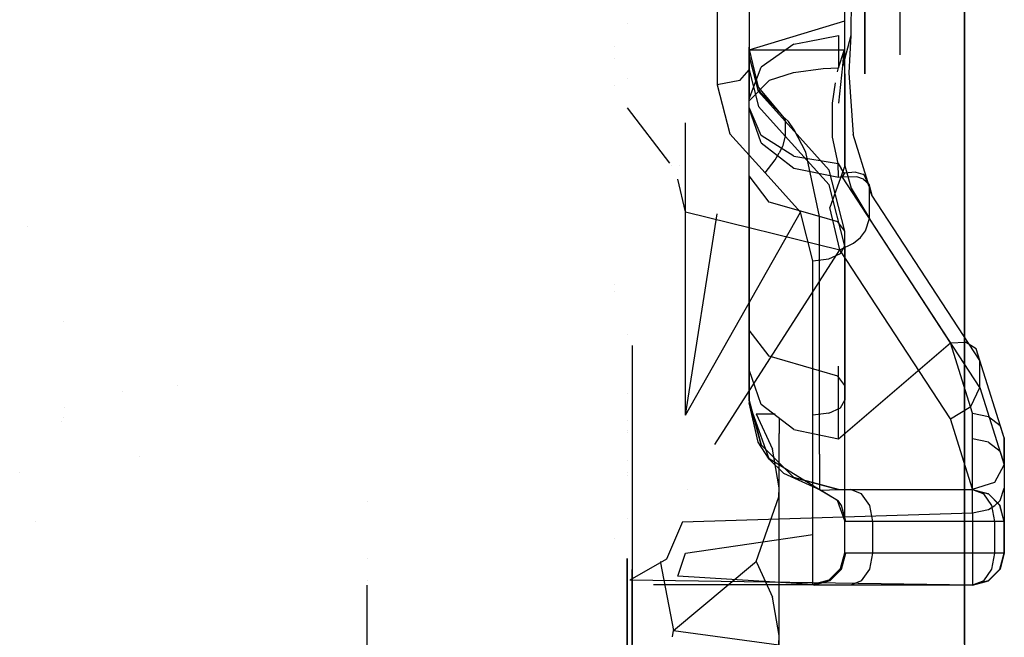
# Model space of a CAD drawing. Units: millimetres. Extents: x -1457 to 1524, y 835 to 10145.
# Drawn here: x 393 to 471, y 2185 to 2234 of the extents above; entities that cross this region are included whole.
import ezdxf

# ---------------------------------------------------------------- set-up
doc = ezdxf.new("R2010")
doc.units = ezdxf.units.MM
doc.layers.add('1', color=7, linetype='CONTINUOUS', true_color=0xffffff)

msp = doc.modelspace()

# ---------------------------------------------------------------- linework, layer by layer
at = {"layer": '1', "color": 18, "linetype": 'CONTINUOUS'}
for p, q in [((448.633146, 2253.172537, 912.262269), (448.630005, 2228.575402, 925.242836)), ((458.790004, 2233.671122, 1056.420321), (458.790004, 2245.099955, 1060.58001)), ((451.169997, 2242.397481, 1018.067235), (451.169997, 2227.465087, 1025.249237)), ((451.169997, 2242.397481, 1018.067235), (451.169997, 2227.465087, 1025.249237)), ((451.169997, 2239.693576, 922.247583), (451.169997, 2229.761058, 927.489275)), ((451.169997, 2239.693576, 922.247583), (451.169997, 2229.761058, 927.489275)), ((459.305604, 2236.204205, 1027.603269), (459.264338, 2232.497626, 1030.257696)), ((463.158786, 2236.365968, 1054.821128), (463.158786, 2230.968171, 1047.391647)), ((463.158786, 2236.365968, 1054.821128), (463.158786, 2230.968171, 1047.391647)), ((463.158786, 2236.365968, 1030.77876), (463.158786, 2230.968171, 1038.20836)), ((463.158786, 2236.365968, 1030.77876), (463.158786, 2230.968171, 1038.20836)), ((460.384637, 2235.433036, 1056.10537), (460.384637, 2229.458504, 1047.882194)), ((460.384637, 2229.458504, 1037.717814), (460.384637, 2235.433036, 1029.494518)), ((468.315005, 2235.82738, 831.720764), (468.315005, 2223.11514, 831.253761)), ((468.315005, 2222.222977, 796.927327), (468.315005, 2234.921151, 796.789998)), ((468.315005, 2222.101622, 785.753006), (468.315005, 2234.80218, 785.615617)), ((468.315005, 2234.678679, 850.106949), (468.315005, 2222.039157, 849.014217)), ((451.169997, 2231.360369, 1054.085011), (458.790004, 2233.671122, 1056.420321)), ((458.790004, 2231.355124, 1054.078573), (458.790004, 2233.671122, 1056.420321)), ((458.790004, 2231.355124, 1054.078573), (458.790004, 2233.671122, 1056.420321)), ((441.45, 2233.460226, 1238.124961), (441.45, 2233.460226, 1238.124961)), ((441.45, 2233.460226, 1238.124961), (441.45, 2233.460226, 1238.124961)), ((454.71999, 2231.823378, 1029.586786), (455.839779, 2232.036057, 1029.798412)), ((454.71999, 2231.823378, 1029.586786), (455.839779, 2232.036057, 1029.798412)), ((455.851324, 2232.03825, 1029.800594), (458.270013, 2232.497626, 1030.257696)), ((455.851324, 2232.03825, 1029.800594), (458.270013, 2232.497626, 1030.257696)), ((458.270013, 2232.497626, 1030.257696), (458.269984, 2229.921513, 1031.959528)), ((458.270013, 2232.497626, 1030.257696), (458.269984, 2229.921513, 1031.959528)), ((459.264338, 2232.497626, 1030.257696), (458.62639, 2230.094128, 1031.959767)), ((459.264338, 2232.497626, 1030.257696), (459.094197, 2229.541951, 1033.332581)), ((459.264338, 2232.497626, 1030.257696), (459.094197, 2229.541951, 1033.332581)), ((440.450013, 2231.635375, 1258.466156), (440.450013, 2231.635375, 1258.466156)), ((451.169997, 2231.379681, 935.451562), (451.169997, 2231.588536, 932.861442)), ((451.169997, 2231.379681, 935.451562), (451.169997, 2231.588536, 932.861442)), ((451.169997, 2231.588536, 932.861442), (451.169997, 2231.507474, 932.190234)), ((451.169997, 2231.588536, 932.861442), (451.169997, 2231.507474, 932.190234)), ((451.910108, 2228.39325, 932.702893), (451.169997, 2231.507474, 932.190234)), ((451.910108, 2228.39325, 932.702893), (451.169997, 2231.507474, 932.190234)), ((451.169997, 2231.507474, 932.190234), (451.169997, 2231.20945, 930.76002)), ((451.169997, 2231.507474, 932.190234), (451.169997, 2231.20945, 930.76002)), ((451.169997, 2230.332547, 938.061589), (451.169997, 2231.379681, 935.451562)), ((451.169997, 2230.332547, 938.061589), (451.169997, 2231.379681, 935.451562)), ((451.169997, 2231.355124, 1054.078573), (451.169997, 2231.360369, 1054.085011)), ((451.169997, 2231.360369, 1054.085011), (458.790004, 2231.355124, 1054.078573)), ((454.71999, 2231.823378, 1029.586786), (452.121228, 2229.981356, 1027.753467)), ((454.71999, 2231.823378, 1029.586786), (452.121228, 2229.981356, 1027.753467)), ((458.269984, 2229.921513, 1031.959528), (458.723862, 2231.301908, 1031.23651)), ((458.269984, 2229.921513, 1031.959528), (458.723862, 2231.301908, 1031.23651)), ((458.62639, 2230.094128, 1031.959767), (458.724606, 2231.300756, 1031.237453)), ((458.790004, 2222.119265, 1042.833919), (458.790004, 2231.355124, 1054.078573)), ((440.450013, 2230.649655, 1258.824902), (440.450013, 2230.649655, 1258.824902)), ((451.169997, 2231.20945, 930.76002), (451.169997, 2230.951482, 929.754609)), ((451.169997, 2231.20945, 930.76002), (451.169997, 2230.951482, 929.754609)), ((451.169997, 2230.946475, 929.735655), (451.169997, 2230.951482, 929.754609)), ((451.169997, 2230.946475, 929.735655), (451.169997, 2230.951482, 929.754609)), ((451.912582, 2228.044682, 931.267017), (451.169997, 2230.946475, 929.735655)), ((451.912582, 2228.044682, 931.267017), (451.169997, 2230.946475, 929.735655)), ((451.170266, 2230.891162, 929.770464), (451.169997, 2230.946475, 929.735655)), ((451.170266, 2230.891162, 929.770464), (451.169997, 2230.946475, 929.735655)), ((451.169997, 2230.946475, 929.735655), (451.169997, 2229.761058, 927.489275)), ((451.169997, 2230.946475, 929.735655), (451.169997, 2229.761058, 927.489275)), ((451.886326, 2228.190118, 931.496674), (451.170266, 2230.891162, 929.770464)), ((451.886326, 2228.190118, 931.496674), (451.170266, 2230.891162, 929.770464)), ((463.158786, 2230.968171, 1047.391647), (463.158786, 2230.968171, 1038.20836)), ((463.158786, 2230.968171, 1047.391647), (463.158786, 2230.968171, 1038.20836)), ((450.426042, 2228.922778, 925.900811), (451.169997, 2229.761058, 927.489275)), ((450.426042, 2228.922778, 925.900811), (451.169997, 2229.761058, 927.489275)), ((451.169997, 2227.612191, 941.337103), (451.169997, 2230.332547, 938.061589)), ((451.169997, 2227.612191, 941.337103), (451.169997, 2230.332547, 938.061589)), ((451.169997, 2227.465087, 1025.249237), (452.121228, 2229.981356, 1027.753467)), ((451.169997, 2227.465087, 1025.249237), (452.121228, 2229.981356, 1027.753467)), ((451.169997, 2229.761058, 927.489275), (451.921433, 2226.842814, 929.029221)), ((451.169997, 2229.761058, 927.489275), (451.921433, 2226.842814, 929.029221)), ((454.700708, 2229.56317, 1031.066293), (457.069993, 2229.883128, 1031.864876)), ((454.700708, 2229.56317, 1031.066293), (457.069993, 2229.883128, 1031.864876)), ((457.069993, 2229.883128, 1031.864876), (458.269984, 2229.921513, 1031.959528)), ((457.069993, 2229.883128, 1031.864876), (458.269984, 2229.921513, 1031.959528)), ((458.199252, 2229.607704, 1032.068833), (458.269984, 2229.921513, 1031.959528)), ((458.199252, 2229.607704, 1032.068833), (458.269984, 2229.921513, 1031.959528)), ((458.306104, 2227.12534, 1032.625431), (458.62639, 2230.094128, 1031.959767)), ((458.790004, 2229.918302, 1037.762767), (458.790004, 2229.918302, 1037.762767)), ((458.790004, 2229.918302, 1037.762767), (458.790004, 2229.918302, 1037.762767)), ((458.790004, 2229.811183, 1037.832418), (458.790004, 2229.811183, 1037.832418)), ((458.790004, 2229.811183, 1037.832418), (458.790004, 2229.811183, 1037.832418)), ((441.45, 2229.061032, 1238.124961), (441.45, 2229.061032, 1238.124961)), ((441.45, 2229.061032, 1238.124961), (441.45, 2229.061032, 1238.124961)), ((450.426042, 2228.922778, 925.900811), (448.63011, 2228.575422, 925.242874)), ((450.426042, 2228.922778, 925.900811), (448.63011, 2228.575422, 925.242874)), ((451.169997, 2227.289372, 1025.365466), (452.791184, 2228.96164, 1029.560084)), ((451.169997, 2227.289372, 1025.365466), (452.791184, 2228.96164, 1029.560084)), ((452.791184, 2228.96164, 1029.560084), (454.700708, 2229.56317, 1031.066293)), ((452.791184, 2228.96164, 1029.560084), (454.700708, 2229.56317, 1031.066293)), ((458.790004, 2229.458504, 1038.06174), (458.790004, 2222.119279, 1042.83391)), ((458.790004, 2229.458504, 1038.06174), (458.790004, 2222.119279, 1042.83391)), ((459.094197, 2229.541951, 1033.332581), (459.455341, 2224.618607, 1034.319634)), ((459.094197, 2229.541951, 1033.332581), (459.455341, 2224.618607, 1034.319634)), ((460.384637, 2229.458504, 1047.882194), (460.384637, 2229.458504, 1037.717814)), ((440.450013, 2228.54074, 1259.592426), (440.450013, 2228.54074, 1259.592426)), ((448.630107, 2228.575422, 925.242873), (448.630005, 2228.575402, 925.242836)), ((448.630107, 2228.575422, 925.242873), (448.630005, 2228.575402, 925.242836)), ((448.630005, 2228.575402, 925.242836), (449.6319, 2224.684649, 927.296156)), ((453.976125, 2225.928002, 933.108741), (451.886326, 2228.190118, 931.496674)), ((453.976125, 2225.928002, 933.108741), (451.886326, 2228.190118, 931.496674)), ((453.976125, 2225.928002, 933.108741), (451.910108, 2228.39325, 932.702893)), ((453.976125, 2225.928002, 933.108741), (451.910108, 2228.39325, 932.702893)), ((457.813442, 2227.109128, 1032.505387), (458.047183, 2228.737015, 1032.26406)), ((457.813442, 2227.109128, 1032.505387), (458.047183, 2228.737015, 1032.26406)), ((451.169997, 2221.317225, 945.475334), (451.169997, 2227.612191, 941.337103)), ((451.169997, 2221.317225, 945.475334), (451.169997, 2227.612191, 941.337103)), ((451.169997, 2227.289372, 1025.365466), (451.169997, 2227.465087, 1025.249237)), ((451.169997, 2227.289372, 1025.365466), (451.169997, 2227.465087, 1025.249237)), ((451.169997, 2227.21427, 1025.391812), (451.169997, 2227.289372, 1025.365466)), ((451.169997, 2227.21427, 1025.391812), (451.169997, 2227.289372, 1025.365466)), ((454.027504, 2225.685769, 932.511861), (451.912582, 2228.044682, 931.267017)), ((454.027504, 2225.685769, 932.511861), (451.912582, 2228.044682, 931.267017)), ((444.841341, 2222.331837, 1043.092724), (441.464871, 2226.753646, 1048.476452)), ((451.169997, 2227.049523, 1025.420422), (451.169997, 2227.21427, 1025.391812)), ((451.169997, 2227.049523, 1025.420422), (451.169997, 2227.21427, 1025.391812)), ((451.169997, 2226.954633, 1025.404805), (451.169997, 2227.049523, 1025.420422)), ((451.169997, 2226.954633, 1025.404805), (451.169997, 2227.049523, 1025.420422)), ((451.169997, 2226.76962, 1025.286907), (451.169997, 2226.954633, 1025.404805)), ((451.169997, 2226.76962, 1025.286907), (451.169997, 2226.954633, 1025.404805)), ((451.169997, 2226.694756, 1025.212521), (451.169997, 2226.76962, 1025.286907)), ((451.169997, 2226.694756, 1025.212521), (451.169997, 2226.76962, 1025.286907)), ((452.121228, 2224.538022, 1028.047794), (451.169997, 2226.76962, 1025.286907)), ((452.121228, 2224.538022, 1028.047794), (451.169997, 2226.76962, 1025.286907)), ((451.169997, 2205.85888, 999.844605), (451.169997, 2226.694756, 1025.212521)), ((451.169997, 2205.85888, 999.844605), (451.169997, 2226.694756, 1025.212521)), ((452.121228, 2223.951512, 1027.465696), (451.169997, 2226.694756, 1025.212521)), ((452.121228, 2223.951512, 1027.465696), (451.169997, 2226.694756, 1025.212521)), ((451.921433, 2226.842814, 929.029221), (454.027504, 2224.500113, 930.265481)), ((451.921433, 2226.842814, 929.029221), (454.027504, 2224.500113, 930.265481)), ((457.813382, 2224.405461, 1032.015676), (457.813442, 2227.109128, 1032.505387)), ((457.813382, 2224.405461, 1032.015676), (457.813442, 2227.109128, 1032.505387)), ((454.021662, 2225.917035, 933.302695), (453.976125, 2225.928002, 933.108741)), ((454.021662, 2225.917035, 933.302695), (453.976125, 2225.928002, 933.108741)), ((453.976125, 2225.928002, 933.108741), (454.027504, 2225.685769, 932.511861)), ((453.976125, 2225.928002, 933.108741), (454.027504, 2225.685769, 932.511861)), ((454.296052, 2225.654536, 934.094602), (454.021662, 2225.917035, 933.302695)), ((454.296052, 2225.654536, 934.094602), (454.021662, 2225.917035, 933.302695)), ((446.090013, 2202.25709, 939.131791), (446.090013, 2225.556606, 926.835986)), ((457.537621, 2221.781426, 934.572333), (454.027504, 2225.685769, 932.511861)), ((457.537621, 2221.781426, 934.572333), (454.027504, 2225.685769, 932.511861)), ((454.027504, 2225.685769, 932.511861), (454.027504, 2224.500113, 930.265481)), ((454.027504, 2225.685769, 932.511861), (454.027504, 2224.500113, 930.265481)), ((454.755068, 2224.981719, 934.991771), (454.296052, 2225.654536, 934.094602)), ((454.755068, 2224.981719, 934.991771), (454.296052, 2225.654536, 934.094602)), ((455.67143, 2223.205262, 936.414117), (454.755068, 2224.981719, 934.991771)), ((455.67143, 2223.205262, 936.414117), (454.755068, 2224.981719, 934.991771)), ((452.439994, 2221.561127, 928.944523), (449.6319, 2224.684649, 927.296156)), ((454.71999, 2222.904378, 1030.068988), (452.121228, 2224.538022, 1028.047794)), ((454.71999, 2222.904378, 1030.068988), (452.121228, 2224.538022, 1028.047794)), ((454.027504, 2224.500113, 930.265481), (453.814805, 2223.672562, 929.266268)), ((454.027504, 2224.500113, 930.265481), (453.814805, 2223.672562, 929.266268)), ((457.537621, 2220.595771, 932.325954), (454.027504, 2224.500113, 930.265481)), ((457.537621, 2220.595771, 932.325954), (454.027504, 2224.500113, 930.265481)), ((458.269686, 2222.307378, 1030.809278), (457.813382, 2224.405461, 1032.015676)), ((458.269686, 2222.307378, 1030.809278), (457.813382, 2224.405461, 1032.015676)), ((460.743845, 2220.419818, 1032.286042), (459.455341, 2224.618607, 1034.319634)), ((460.743845, 2220.419818, 1032.286042), (459.455341, 2224.618607, 1034.319634)), ((452.121228, 2223.951512, 1027.465696), (454.71999, 2221.943074, 1029.115194)), ((452.121228, 2223.951512, 1027.465696), (454.71999, 2221.943074, 1029.115194)), ((453.814805, 2223.672562, 929.266268), (453.562528, 2223.14828, 928.948099)), ((453.814805, 2223.672562, 929.266268), (453.562528, 2223.14828, 928.948099)), ((452.439996, 2221.561131, 928.944522), (453.233749, 2222.596818, 928.782756)), ((452.439996, 2221.561131, 928.944522), (453.233749, 2222.596818, 928.782756)), ((453.233749, 2222.596818, 928.782756), (453.562528, 2223.14828, 928.948099)), ((453.233749, 2222.596818, 928.782756), (453.562528, 2223.14828, 928.948099)), ((454.71999, 2222.904378, 1030.068988), (458.269686, 2222.307378, 1030.809278)), ((454.71999, 2222.904378, 1030.068988), (458.269686, 2222.307378, 1030.809278)), ((456.782252, 2218.076878, 939.33546), (455.67143, 2223.205262, 936.414117)), ((456.782252, 2218.076878, 939.33546), (455.67143, 2223.205262, 936.414117)), ((468.315005, 2223.11514, 831.253761), (468.315005, 2210.402423, 830.810064)), ((445.003657, 2222.119269, 1042.833914), (445.003657, 2222.119269, 1042.833914)), ((445.594049, 2222.119284, 1042.833917), (445.594049, 2222.119284, 1042.833917)), ((454.71999, 2221.943074, 1029.115194), (458.270013, 2221.20803, 1029.71887)), ((454.71999, 2221.943074, 1029.115194), (458.270013, 2221.20803, 1029.71887)), ((458.790004, 2222.119265, 1042.833919), (457.583606, 2218.802624, 1038.795823)), ((458.270013, 2221.20803, 1029.71887), (458.269686, 2222.307378, 1030.809278)), ((458.270013, 2221.20803, 1029.71887), (458.269686, 2222.307378, 1030.809278)), ((458.269686, 2222.307378, 1030.809278), (458.490491, 2221.909695, 1030.464524)), ((458.269686, 2222.307378, 1030.809278), (458.490491, 2221.909695, 1030.464524)), ((458.742678, 2221.544915, 1030.102009), (458.490491, 2221.909695, 1030.464524)), ((458.742678, 2221.544915, 1030.102009), (458.490491, 2221.909695, 1030.464524)), ((458.790004, 2222.11927, 1042.833916), (458.790004, 2222.119265, 1042.833919)), ((458.790004, 2222.11927, 1042.833916), (458.790004, 2222.119265, 1042.833919)), ((458.790004, 2222.119265, 1042.833919), (458.790006, 2222.11926, 1042.833903)), ((458.790004, 2222.119265, 1042.833919), (458.790006, 2222.11926, 1042.833903)), ((458.790009, 2222.119249, 1042.833874), (459.295124, 2220.340901, 1037.977928)), ((458.790009, 2222.119249, 1042.833874), (459.295124, 2220.340901, 1037.977928)), ((468.315005, 2209.525042, 797.071273), (468.315005, 2222.222977, 796.927327)), ((468.315005, 2209.401065, 785.896713), (468.315005, 2222.101622, 785.753006)), ((468.315005, 2222.039157, 849.014217), (468.315005, 2209.396773, 847.945923)), ((446.090013, 2218.463116, 1038.382525), (445.478611, 2221.068526, 1041.554617)), ((452.748537, 2219.233924, 941.527719), (451.169997, 2221.317225, 945.475334)), ((452.748537, 2219.233924, 941.527719), (451.169997, 2221.317225, 945.475334)), ((451.169997, 2221.317225, 945.475334), (451.169997, 2209.027463, 951.960916)), ((451.169997, 2221.317225, 945.475334), (451.169997, 2209.027463, 951.960916)), ((455.248088, 2218.437606, 930.592889), (452.439994, 2221.561127, 928.944523)), ((458.790004, 2216.917687, 937.138969), (457.537621, 2221.781426, 934.572333)), ((458.790004, 2216.917687, 937.138969), (457.537621, 2221.781426, 934.572333)), ((458.270013, 2221.20803, 1029.71887), (458.579689, 2221.240216, 1029.757613)), ((458.653897, 2221.359902, 1029.898042), (458.579689, 2221.240216, 1029.757613)), ((458.653897, 2221.359902, 1029.898042), (458.579689, 2221.240216, 1029.757613)), ((458.579689, 2221.240216, 1029.757613), (458.592564, 2221.20803, 1029.71887)), ((459.740072, 2221.259051, 1030.292029), (458.592564, 2221.20803, 1029.71887)), ((459.740072, 2221.259051, 1030.292029), (458.592564, 2221.20803, 1029.71887)), ((467.191547, 2208.02825, 1013.672108), (458.592564, 2221.20803, 1029.71887)), ((458.653897, 2221.359902, 1029.898042), (458.753109, 2221.498423, 1030.052179)), ((458.653897, 2221.359902, 1029.898042), (458.753109, 2221.498423, 1030.052179)), ((459.656507, 2221.628123, 1030.538077), (458.742678, 2221.544915, 1030.102009)), ((459.656507, 2221.628123, 1030.538077), (458.742678, 2221.544915, 1030.102009)), ((458.742678, 2221.544915, 1030.102009), (458.753109, 2221.498423, 1030.052179)), ((458.742678, 2221.544915, 1030.102009), (458.753109, 2221.498423, 1030.052179)), ((459.656507, 2221.628123, 1030.538077), (460.208505, 2221.45527, 1031.011218)), ((459.656507, 2221.628123, 1030.538077), (460.208505, 2221.45527, 1031.011218)), ((460.286975, 2221.048766, 1030.757898), (459.740072, 2221.259051, 1030.292029)), ((460.286975, 2221.048766, 1030.757898), (459.740072, 2221.259051, 1030.292029)), ((460.357755, 2221.355611, 1031.18884), (460.208505, 2221.45527, 1031.011218)), ((460.357755, 2221.355611, 1031.18884), (460.208505, 2221.45527, 1031.011218)), ((460.286975, 2221.048766, 1030.757898), (460.686684, 2220.681601, 1031.273479)), ((460.286975, 2221.048766, 1030.757898), (460.686684, 2220.681601, 1031.273479)), ((460.743845, 2220.419818, 1032.286042), (460.357755, 2221.355611, 1031.18884)), ((460.743845, 2220.419818, 1032.286042), (460.357755, 2221.355611, 1031.18884)), ((458.790004, 2215.73227, 934.892589), (457.537621, 2220.595771, 932.325954)), ((458.790004, 2215.73227, 934.892589), (457.537621, 2220.595771, 932.325954)), ((459.295124, 2220.340901, 1037.977928), (460.743845, 2217.931443, 1033.90407)), ((459.295124, 2220.340901, 1037.977928), (460.743845, 2217.931443, 1033.90407)), ((460.686684, 2220.681601, 1031.273479), (460.937172, 2219.777756, 1032.150025)), ((460.686684, 2220.681601, 1031.273479), (460.937172, 2219.777756, 1032.150025)), ((460.743845, 2217.931443, 1033.90407), (460.743845, 2220.419818, 1032.286042)), ((460.743845, 2217.931443, 1033.90407), (460.743845, 2220.419818, 1032.286042)), ((460.743845, 2220.419818, 1032.286042), (460.797518, 2220.270806, 1032.229299)), ((460.743845, 2220.419818, 1032.286042), (460.797518, 2220.270806, 1032.229299)), ((460.888147, 2219.897919, 1032.212371), (460.797518, 2220.270806, 1032.229299)), ((460.888147, 2219.897919, 1032.212371), (460.797518, 2220.270806, 1032.229299)), ((460.937172, 2219.777756, 1032.150025), (460.888147, 2219.897919, 1032.212371)), ((460.937172, 2219.777756, 1032.150025), (460.888147, 2219.897919, 1032.212371)), ((469.536155, 2206.597977, 1016.103262), (460.937172, 2219.777756, 1032.150025)), ((469.536155, 2206.597977, 1016.103262), (460.937172, 2219.777756, 1032.150025)), ((456.782252, 2218.076878, 939.33546), (452.748537, 2219.233924, 941.527719)), ((456.782252, 2218.076878, 939.33546), (452.748537, 2219.233924, 941.527719)), ((458.399236, 2215.436154, 1034.697169), (457.583606, 2218.802624, 1038.795823)), ((458.399236, 2215.436154, 1034.697169), (457.583606, 2218.802624, 1038.795823)), ((446.090013, 2218.463116, 1038.382525), (458.399236, 2215.436154, 1034.697169)), ((446.090013, 2202.25709, 939.131791), (455.248088, 2218.437606, 930.592889)), ((446.090013, 2202.25709, 939.131791), (448.621865, 2218.289017, 930.671305)), ((456.250012, 2214.546853, 932.646209), (455.248088, 2218.437606, 930.592889)), ((456.250012, 2214.546853, 932.646209), (455.248088, 2218.437606, 930.592889)), ((456.782252, 2205.787354, 945.821101), (456.782252, 2218.076878, 939.33546)), ((456.782252, 2205.787354, 945.821101), (456.782252, 2218.076878, 939.33546)), ((458.218753, 2217.666798, 938.558275), (456.782252, 2218.076878, 939.33546)), ((458.218753, 2217.666798, 938.558275), (456.782252, 2218.076878, 939.33546)), ((460.428089, 2216.945821, 1034.544462), (460.743845, 2217.931443, 1033.90407)), ((460.428089, 2216.945821, 1034.544462), (460.743845, 2217.931443, 1033.90407)), ((469.536155, 2204.45531, 1017.496461), (460.743845, 2217.931443, 1033.90407)), ((469.536155, 2204.45531, 1017.496461), (460.743845, 2217.931443, 1033.90407)), ((393.718292, 2217.289431, 957.317437), (393.718292, 2217.289431, 957.317437)), ((458.790004, 2216.917687, 937.138969), (458.218753, 2217.666798, 938.558275)), ((458.790004, 2216.917687, 937.138969), (458.218753, 2217.666798, 938.558275)), ((458.790004, 2215.73227, 934.892589), (458.790004, 2216.917687, 937.138969)), ((458.790004, 2215.73227, 934.892589), (458.790004, 2216.917687, 937.138969)), ((458.790004, 2204.628163, 943.62455), (458.790004, 2216.917687, 937.138969)), ((458.790004, 2204.628163, 943.62455), (458.790004, 2216.917687, 937.138969)), ((459.491044, 2215.948516, 1034.86144), (460.022867, 2216.408425, 1034.768576)), ((459.491044, 2215.948516, 1034.86144), (460.022867, 2216.408425, 1034.768576)), ((460.022867, 2216.408425, 1034.768576), (460.428089, 2216.945821, 1034.544462)), ((460.022867, 2216.408425, 1034.768576), (460.428089, 2216.945821, 1034.544462)), ((458.399294, 2215.436181, 1034.697178), (459.491044, 2215.948516, 1034.86144)), ((458.399294, 2215.436181, 1034.697178), (459.491044, 2215.948516, 1034.86144)), ((458.449692, 2215.139561, 933.769399), (458.790004, 2215.73227, 934.892589)), ((458.449692, 2215.139561, 933.769399), (458.790004, 2215.73227, 934.892589)), ((458.790004, 2215.73227, 934.892589), (458.790004, 2203.442508, 941.378171)), ((458.790004, 2215.73227, 934.892589), (458.790004, 2203.442508, 941.378171)), ((448.423741, 2199.923779, 1015.81056), (458.399236, 2215.436154, 1034.697169)), ((457.520008, 2214.70564, 932.947153), (458.449692, 2215.139561, 933.769399)), ((457.520008, 2214.70564, 932.947153), (458.449692, 2215.139561, 933.769399)), ((467.191547, 2201.960021, 1018.28968), (458.399236, 2215.436154, 1034.697169)), ((467.191547, 2201.960021, 1018.28968), (458.399236, 2215.436154, 1034.697169)), ((456.250012, 2214.546853, 932.646209), (457.520008, 2214.70564, 932.947153)), ((456.250012, 2214.546853, 932.646209), (457.520008, 2214.70564, 932.947153)), ((456.250012, 2202.25709, 939.131791), (456.250012, 2214.546853, 932.646209)), ((440.450013, 2212.704592, 1141.561982), (440.450013, 2212.704592, 1141.561982)), ((440.450013, 2212.142558, 1132.519254), (440.450013, 2212.142558, 1132.519254)), ((468.315005, 2210.402423, 830.810064), (468.315005, 2197.689706, 830.391342)), ((396.575571, 2209.725931, 970.409984), (396.575571, 2209.725931, 970.409984)), ((396.575571, 2209.725931, 970.409984), (396.575571, 2209.725931, 970.409984)), ((468.315005, 2196.827107, 797.208602), (468.315005, 2209.525042, 797.071273)), ((468.315005, 2196.700507, 786.03434), (468.315005, 2209.401065, 785.896713)), ((468.315005, 2209.396773, 847.945923), (468.315005, 2196.751767, 846.899742)), ((441.45, 2208.691336, 1003.175015), (441.45, 2208.691336, 1003.175015)), ((452.748537, 2206.944161, 948.01336), (451.169997, 2209.027463, 951.960916)), ((452.748537, 2206.944161, 948.01336), (451.169997, 2209.027463, 951.960916)), ((451.169997, 2209.027463, 951.960916), (451.169997, 2204.972678, 955.666417)), ((451.169997, 2209.027463, 951.960916), (451.169997, 2204.972678, 955.666417)), ((441.849887, 2207.814627, 1200.000042), (441.849887, 2207.814627, 1198.334688)), ((441.849887, 2207.814627, 1198.334688), (441.849887, 2205.736094, 1192.62349)), ((458.270013, 2200.372391, 1004.351014), (467.191547, 2208.02825, 1013.672108)), ((468.950003, 2202.413016, 1006.835693), (467.191547, 2208.02825, 1013.672108)), ((468.950003, 2202.413016, 1006.835693), (467.191547, 2208.02825, 1013.672108)), ((467.191731, 2208.028256, 1013.672201), (468.393683, 2208.067113, 1014.284486)), ((467.191731, 2208.028256, 1013.672201), (468.393683, 2208.067113, 1014.284486)), ((469.256431, 2207.540684, 1015.179032), (468.393683, 2208.067113, 1014.284486)), ((469.256431, 2207.540684, 1015.179032), (468.393683, 2208.067113, 1014.284486)), ((456.782252, 2205.787354, 945.821101), (452.748537, 2206.944161, 948.01336)), ((456.782252, 2205.787354, 945.821101), (452.748537, 2206.944161, 948.01336)), ((469.536155, 2206.597977, 1016.103262), (469.256431, 2207.540684, 1015.179032)), ((469.536155, 2206.597977, 1016.103262), (469.256431, 2207.540684, 1015.179032)), ((458.270013, 2200.372391, 1004.351014), (458.270013, 2206.160385, 1011.398026)), ((469.536155, 2204.45531, 1017.496461), (469.536155, 2206.597977, 1016.103262)), ((469.536155, 2204.45531, 1017.496461), (469.536155, 2206.597977, 1016.103262)), ((471.489996, 2200.450354, 1008.44788), (469.536155, 2206.597977, 1016.103262)), ((471.489996, 2200.450354, 1008.44788), (469.536155, 2206.597977, 1016.103262)), ((441.849887, 2205.736094, 1192.62349), (441.849887, 2201.829367, 1187.967772)), ((451.169997, 2203.432017, 993.066007), (451.169997, 2205.85888, 999.844605)), ((451.169997, 2203.432017, 993.066007), (451.169997, 2205.85888, 999.844605)), ((452.121228, 2203.115636, 1002.097839), (451.169997, 2205.85888, 999.844605)), ((452.121228, 2203.115636, 1002.097839), (451.169997, 2205.85888, 999.844605)), ((458.22528, 2205.37346, 945.036823), (456.782252, 2205.787354, 945.821101)), ((458.22528, 2205.37346, 945.036823), (456.782252, 2205.787354, 945.821101)), ((456.782252, 2199.148827, 951.88796), (456.782252, 2205.787354, 945.821101)), ((456.782252, 2199.148827, 951.88796), (456.782252, 2205.787354, 945.821101)), ((458.790004, 2204.628163, 943.62455), (458.22528, 2205.37346, 945.036823)), ((458.790004, 2204.628163, 943.62455), (458.22528, 2205.37346, 945.036823)), ((405.612075, 2204.645521, 966.599995), (405.612075, 2204.645521, 966.599995)), ((451.169997, 2204.972678, 955.666417), (451.169997, 2203.241521, 960.879261)), ((451.169997, 2204.972678, 955.666417), (451.169997, 2203.241521, 960.879261)), ((458.790004, 2197.065287, 950.536245), (458.790004, 2204.628163, 943.62455)), ((458.790004, 2197.065287, 950.536245), (458.790004, 2204.628163, 943.62455)), ((401.252049, 2204.12532, 958.217973), (401.252049, 2204.12532, 958.217973)), ((401.252049, 2204.12532, 958.217973), (401.252049, 2204.12532, 958.217973)), ((441.45, 2204.000373, 1003.175015), (441.45, 2204.000373, 1003.175015)), ((468.815178, 2202.932292, 1018.361086), (469.536155, 2204.45531, 1017.496461)), ((468.815178, 2202.932292, 1018.361086), (469.536155, 2204.45531, 1017.496461)), ((469.536155, 2204.45531, 1017.496461), (471.489996, 2198.307687, 1009.841079)), ((469.536155, 2204.45531, 1017.496461), (471.489996, 2198.307687, 1009.841079)), ((451.169997, 2203.432017, 966.339344), (452.121228, 2199.881964, 966.339344)), ((451.169997, 2203.432017, 966.339344), (451.169997, 2203.432017, 993.066007)), ((451.169997, 2203.432017, 966.339344), (451.169997, 2203.232938, 961.339349)), ((451.169997, 2203.432017, 966.339344), (452.121228, 2199.881964, 966.339344)), ((451.169997, 2203.432017, 966.339344), (451.169997, 2203.232938, 961.339349)), ((451.169997, 2203.432017, 966.339344), (451.169997, 2203.432017, 993.066007)), ((452.121228, 2199.881964, 993.066007), (451.169997, 2203.432017, 993.066007)), ((452.121228, 2199.881964, 993.066007), (451.169997, 2203.432017, 993.066007)), ((452.748537, 2198.787623, 960.585708), (451.169997, 2203.241521, 960.879261)), ((452.748537, 2198.787623, 960.585708), (451.169997, 2203.241521, 960.879261)), ((451.169997, 2203.241521, 960.879261), (451.169997, 2203.232938, 961.339349)), ((451.169997, 2203.241521, 960.879261), (451.169997, 2203.232938, 961.339349)), ((451.896548, 2200.105363, 961.424226), (451.169997, 2203.232938, 961.339349)), ((451.896548, 2200.105363, 961.424226), (451.169997, 2203.232938, 961.339349)), ((454.71999, 2201.107436, 1003.747219), (452.121228, 2203.115636, 1002.097839)), ((454.71999, 2201.107436, 1003.747219), (452.121228, 2203.115636, 1002.097839)), ((458.449692, 2202.849799, 940.254981), (458.790004, 2203.442508, 941.378171)), ((458.449692, 2202.849799, 940.254981), (458.790004, 2203.442508, 941.378171)), ((458.790004, 2194.889003, 949.224049), (458.790004, 2203.442508, 941.378171)), ((458.790004, 2194.889003, 949.224049), (458.790004, 2203.442508, 941.378171)), ((396.622247, 2202.87609, 970.524659), (396.622247, 2202.87609, 970.524659)), ((396.622247, 2202.87609, 970.524659), (396.622247, 2202.87609, 970.524659)), ((451.72599, 2202.370578, 1194.566602), (453.232015, 2202.370578, 1200.000042)), ((451.72599, 2202.370578, 1194.566602), (453.030437, 2199.539834, 1192.932243)), ((457.520008, 2202.415877, 939.432794), (456.250012, 2202.25709, 939.131791)), ((457.520008, 2202.415877, 939.432794), (456.250012, 2202.25709, 939.131791)), ((456.250012, 2192.753011, 947.849447), (456.250012, 2202.25709, 939.131791)), ((457.520008, 2202.415877, 939.432794), (458.449692, 2202.849799, 940.254981)), ((457.520008, 2202.415877, 939.432794), (458.449692, 2202.849799, 940.254981)), ((467.191547, 2201.960021, 1018.28968), (468.815178, 2202.932292, 1018.361086)), ((467.191547, 2201.960021, 1018.28968), (468.815178, 2202.932292, 1018.361086)), ((468.950003, 2200.372391, 1004.351014), (468.950003, 2202.413016, 1006.835693)), ((468.950003, 2202.413016, 1006.835693), (470.22, 2202.15004, 1007.051701)), ((468.950003, 2202.413016, 1006.835693), (470.22, 2202.15004, 1007.051701)), ((396.426136, 2201.720027, 979.228106), (396.426136, 2201.720027, 979.228106)), ((396.426136, 2201.720027, 979.228106), (396.426136, 2201.720027, 979.228106)), ((396.552962, 2202.071607, 976.581228), (396.552962, 2202.071607, 976.581228)), ((396.552962, 2202.071607, 976.581228), (396.552962, 2202.071607, 976.581228)), ((441.45, 2201.816128, 1238.124961), (441.45, 2201.816128, 1238.124961)), ((441.849887, 2201.829367, 1187.967772), (441.849887, 2196.566039, 1184.928888)), ((453.549892, 2202.002576, 1200.000042), (453.549892, 2200.791054, 1195.478553)), ((453.549892, 2202.002576, 1200.000042), (453.549892, 2200.791054, 1195.478553)), ((468.950003, 2196.344786, 1011.453146), (467.191547, 2201.960021, 1018.28968)), ((470.22, 2202.15004, 1007.051701), (471.149713, 2201.431685, 1007.641787)), ((470.22, 2202.15004, 1007.051701), (471.149713, 2201.431685, 1007.641787)), ((471.489996, 2200.450354, 1008.44788), (471.149713, 2201.431685, 1007.641787)), ((471.489996, 2200.450354, 1008.44788), (471.149713, 2201.431685, 1007.641787)), ((441.45, 2201.041786, 1003.175015), (441.45, 2201.041786, 1003.175015)), ((441.45, 2200.902567, 1003.175015), (441.45, 2200.902567, 1003.175015)), ((441.45, 2200.902567, 1003.175015), (441.45, 2200.902567, 1003.175015)), ((453.549892, 2196.765655, 1191.453042), (453.549892, 2200.791054, 1195.478553)), ((453.549892, 2196.765655, 1191.453042), (453.549892, 2200.791054, 1195.478553)), ((454.71999, 2201.107436, 1003.747219), (458.270013, 2200.372391, 1004.351014)), ((454.71999, 2201.107436, 1003.747219), (458.270013, 2200.372391, 1004.351014)), ((452.769458, 2198.745185, 961.461181), (451.896548, 2200.105363, 961.424226)), ((452.769458, 2198.745185, 961.461181), (451.896548, 2200.105363, 961.424226)), ((454.71999, 2197.283202, 966.339344), (452.121228, 2199.881964, 966.339344)), ((454.71999, 2197.283202, 966.339344), (452.121228, 2199.881964, 966.339344)), ((454.71999, 2197.283202, 993.066007), (452.121228, 2199.881964, 993.066007)), ((454.71999, 2197.283202, 993.066007), (452.121228, 2199.881964, 993.066007)), ((468.950003, 2196.331912, 993.066007), (468.950003, 2200.372391, 1004.351014)), ((470.22, 2200.109416, 1004.567022), (468.950003, 2200.372391, 1004.351014)), ((470.22, 2200.109416, 1004.567022), (468.950003, 2200.372391, 1004.351014)), ((470.22, 2200.109416, 1004.567022), (471.149713, 2199.390822, 1005.157107)), ((470.22, 2200.109416, 1004.567022), (471.149713, 2199.390822, 1005.157107)), ((471.489996, 2198.307687, 1009.841079), (471.489996, 2200.450354, 1008.44788)), ((471.489996, 2198.307687, 1009.841079), (471.489996, 2200.450354, 1008.44788)), ((471.489996, 2200.450354, 1008.44788), (471.489996, 2198.409491, 1005.963201)), ((471.489996, 2200.450354, 1008.44788), (471.489996, 2198.409491, 1005.963201)), ((453.549892, 2196.475678, 1191.163057), (453.030437, 2199.539834, 1192.932243)), ((456.782252, 2199.148827, 951.88796), (456.782252, 2196.314269, 960.422749)), ((456.782252, 2199.148827, 951.88796), (456.782252, 2196.314269, 960.422749)), ((471.489996, 2198.409491, 1005.963201), (471.149713, 2199.390822, 1005.157107)), ((471.489996, 2198.409491, 1005.963201), (471.149713, 2199.390822, 1005.157107)), ((402.61021, 2198.924629, 962.231213), (402.61021, 2198.924629, 962.231213)), ((402.61021, 2198.924629, 962.231213), (402.61021, 2198.924629, 962.231213)), ((441.45, 2198.681175, 1003.175015), (441.45, 2198.681175, 1003.175015)), ((456.782252, 2196.314269, 960.422749), (452.748537, 2198.787623, 960.585708)), ((456.782252, 2196.314269, 960.422749), (452.748537, 2198.787623, 960.585708)), ((453.927517, 2197.617703, 961.491758), (452.769458, 2198.745185, 961.461181)), ((453.927517, 2197.617703, 961.491758), (452.769458, 2198.745185, 961.461181)), ((470.74604, 2196.919852, 1010.980958), (471.489996, 2198.307687, 1009.841079)), ((470.74604, 2196.919852, 1010.980958), (471.489996, 2198.307687, 1009.841079)), ((471.489996, 2198.409491, 1005.963201), (471.489996, 2193.792039, 993.066007)), ((471.489996, 2198.409491, 1005.963201), (471.489996, 2193.792039, 993.066007)), ((471.489996, 2198.307687, 1009.841079), (471.489996, 2196.446591, 1007.575268)), ((471.489996, 2198.307687, 1009.841079), (471.489996, 2196.446591, 1007.575268)), ((393.064344, 2197.707203, 955.187383), (393.064344, 2197.707203, 955.187383)), ((441.45, 2197.685781, 1003.175015), (441.45, 2197.685781, 1003.175015)), ((456.84725, 2196.27946, 961.528117), (453.927517, 2197.617703, 961.491758)), ((456.84725, 2196.27946, 961.528117), (453.927517, 2197.617703, 961.491758)), ((468.315005, 2197.689706, 830.391342), (468.315005, 2184.976512, 829.996461)), ((441.45, 2197.411265, 1003.175015), (441.45, 2197.411265, 1003.175015)), ((453.549892, 2196.475678, 1191.163057), (453.549892, 2196.765562, 1191.45295)), ((453.549892, 2196.475678, 1191.163057), (453.549892, 2196.765562, 1191.45295)), ((454.71999, 2197.283202, 966.339344), (458.270013, 2196.331912, 966.339344)), ((454.71999, 2197.283202, 966.339344), (458.270013, 2196.331912, 966.339344)), ((458.270013, 2196.331912, 993.066007), (454.71999, 2197.283202, 993.066007)), ((458.270013, 2196.331912, 993.066007), (454.71999, 2197.283202, 993.066007)), ((458.790004, 2193.835908, 960.259432), (458.790004, 2197.065287, 950.536245)), ((458.790004, 2193.835908, 960.259432), (458.790004, 2197.065287, 950.536245)), ((468.315005, 2184.129172, 797.352249), (468.315005, 2196.827107, 797.208602)), ((468.315005, 2196.751767, 846.899742), (468.315005, 2184.104615, 845.878834)), ((468.950121, 2196.344824, 1011.453115), (470.74604, 2196.919852, 1010.980958)), ((468.950121, 2196.344824, 1011.453115), (470.74604, 2196.919852, 1010.980958)), ((441.849887, 2196.566039, 1184.928888), (441.849887, 2190.58054, 1183.873529)), ((446.276641, 2196.344824, 1011.453115), (446.276641, 2196.344824, 1011.453115)), ((453.518957, 2195.735389, 1190.735692), (453.549892, 2196.475678, 1191.163057)), ((453.549892, 2196.079618, 1191.056939), (453.549892, 2196.475678, 1191.163057)), ((453.549892, 2196.079618, 1191.056939), (453.549892, 2196.475678, 1191.163057)), ((453.549892, 2190.58054, 1189.583534), (453.549892, 2196.079549, 1191.05692)), ((453.549892, 2190.58054, 1189.583534), (453.549892, 2196.079549, 1191.05692)), ((458.212644, 2195.444756, 960.365409), (456.782252, 2196.314269, 960.422749)), ((458.212644, 2195.444756, 960.365409), (456.782252, 2196.314269, 960.422749)), ((456.84725, 2196.27946, 961.528117), (456.782252, 2196.314269, 960.422749)), ((456.84725, 2196.27946, 961.528117), (456.782252, 2196.314269, 960.422749)), ((456.84725, 2196.27946, 961.528117), (458.270013, 2196.331912, 966.339344)), ((456.84725, 2196.27946, 961.528117), (458.270013, 2196.331912, 966.339344)), ((458.283842, 2195.404225, 961.337501), (456.84725, 2196.27946, 961.528117)), ((458.283842, 2195.404225, 961.337501), (456.84725, 2196.27946, 961.528117)), ((458.270013, 2196.331912, 966.339344), (459.225804, 2196.331912, 967.443639)), ((460.123807, 2195.991688, 966.545576), (459.225804, 2196.331912, 967.443639)), ((460.123807, 2195.991688, 966.545576), (459.225804, 2196.331912, 967.443639)), ((459.225804, 2196.331912, 967.443639), (468.950003, 2196.331912, 977.167839)), ((460.781217, 2195.061856, 965.888197), (460.123807, 2195.991688, 966.545576)), ((460.781217, 2195.061856, 965.888197), (460.123807, 2195.991688, 966.545576)), ((468.315005, 2183.999949, 786.178047), (468.315005, 2196.700507, 786.03434)), ((468.950003, 2196.344786, 1011.453146), (468.950121, 2196.344824, 1011.453115)), ((468.950003, 2196.344786, 1011.453146), (468.950121, 2196.344824, 1011.453115)), ((468.950003, 2194.483929, 1009.187454), (468.950003, 2196.344786, 1011.453146)), ((468.950003, 2196.331912, 977.167839), (468.950003, 2196.331912, 993.066007)), ((468.950003, 2196.331912, 977.167839), (470.206141, 2195.999556, 977.167839)), ((468.950003, 2196.331912, 977.167839), (469.848037, 2195.991688, 976.269776)), ((468.950003, 2196.331912, 977.167839), (470.206141, 2195.999556, 977.167839)), ((468.950003, 2196.331912, 977.167839), (469.848037, 2195.991688, 976.269776)), ((468.950003, 2196.331912, 993.066007), (470.22, 2195.991688, 993.066007)), ((468.950003, 2196.331912, 993.066007), (470.22, 2195.991688, 993.066007)), ((470.505416, 2195.061856, 975.612396), (469.848037, 2195.991688, 976.269776)), ((470.505416, 2195.061856, 975.612396), (469.848037, 2195.991688, 976.269776)), ((471.145689, 2195.06877, 977.167839), (470.206141, 2195.999556, 977.167839)), ((471.145689, 2195.06877, 977.167839), (470.206141, 2195.999556, 977.167839)), ((471.149713, 2195.061856, 993.066007), (470.22, 2195.991688, 993.066007)), ((471.149713, 2195.061856, 993.066007), (470.22, 2195.991688, 993.066007)), ((471.149713, 2195.46526, 1008.381361), (471.489996, 2196.446591, 1007.575268)), ((471.149713, 2195.46526, 1008.381361), (471.489996, 2196.446591, 1007.575268)), ((471.489996, 2196.446591, 1007.575268), (471.489996, 2191.251927, 993.066007)), ((471.489996, 2196.446591, 1007.575268), (471.489996, 2191.251927, 993.066007)), ((420.749992, 2195.376859, 982.474977), (420.749992, 2195.376859, 982.474977)), ((451.72599, 2190.58054, 1187.759632), (453.518957, 2195.735389, 1190.735692)), ((453.549892, 2195.71377, 1211.78811), (453.549892, 2195.71377, 1211.78811)), ((453.549892, 2195.71377, 1211.78811), (453.549892, 2195.71377, 1211.78811)), ((458.790004, 2193.835908, 960.259432), (458.212644, 2195.444756, 960.365409)), ((458.790004, 2193.835908, 960.259432), (458.212644, 2195.444756, 960.365409)), ((458.518863, 2195.061856, 961.306328), (458.283842, 2195.404225, 961.337501)), ((458.518863, 2195.061856, 961.306328), (458.283842, 2195.404225, 961.337501)), ((470.74604, 2195.058757, 1008.715266), (471.149713, 2195.46526, 1008.381361)), ((470.74604, 2195.058757, 1008.715266), (471.149713, 2195.46526, 1008.381361)), ((445.85973, 2193.748408, 1008.247728), (468.950003, 2194.483929, 1009.187454)), ((458.856195, 2193.792039, 961.261565), (458.518863, 2195.061856, 961.306328)), ((458.856195, 2193.792039, 961.261565), (458.518863, 2195.061856, 961.306328)), ((458.790004, 2191.291028, 960.259432), (458.790004, 2194.889003, 949.224049)), ((458.790004, 2191.291028, 960.259432), (458.790004, 2194.889003, 949.224049)), ((461.021841, 2193.792039, 965.647573), (460.781217, 2195.061856, 965.888197)), ((461.021841, 2193.792039, 965.647573), (460.781217, 2195.061856, 965.888197)), ((468.950003, 2194.483929, 1009.187454), (470.22, 2194.746905, 1008.971447)), ((468.950003, 2194.483929, 1009.187454), (470.22, 2194.746905, 1008.971447)), ((468.950003, 2194.483929, 1009.187454), (468.950003, 2188.711816, 993.066007)), ((468.950003, 2194.483929, 1009.187454), (468.950003, 2188.711816, 993.066007)), ((470.22, 2194.746905, 1008.971447), (470.74604, 2195.058757, 1008.715266)), ((470.22, 2194.746905, 1008.971447), (470.74604, 2195.058757, 1008.715266)), ((470.74604, 2193.792039, 975.371772), (470.505416, 2195.061856, 975.612396)), ((470.74604, 2193.792039, 975.371772), (470.505416, 2195.061856, 975.612396)), ((471.489996, 2193.792039, 977.167839), (471.145689, 2195.06877, 977.167839)), ((471.489996, 2193.792039, 977.167839), (471.145689, 2195.06877, 977.167839)), ((471.489996, 2193.792039, 993.066007), (471.149713, 2195.061856, 993.066007)), ((471.489996, 2193.792039, 993.066007), (471.149713, 2195.061856, 993.066007)), ((394.33318, 2193.802032, 961.033274), (394.33318, 2193.802032, 961.033274)), ((441.45, 2194.032967, 1003.175015), (441.45, 2194.032967, 1003.175015)), ((445.85973, 2193.748408, 1008.247728), (444.571644, 2190.766507, 1003.073568)), ((458.856195, 2193.792039, 961.261565), (458.790004, 2193.835908, 960.259432)), ((458.856195, 2193.792039, 961.261565), (458.790004, 2193.835908, 960.259432)), ((458.790004, 2191.291028, 960.259432), (458.790004, 2193.835908, 960.259432)), ((458.790004, 2191.291028, 960.259432), (458.790004, 2193.835908, 960.259432)), ((459.370047, 2193.792039, 963.17547), (458.856195, 2193.792039, 961.261565)), ((459.370047, 2193.792039, 963.17547), (458.856195, 2193.792039, 961.261565)), ((461.021841, 2193.792039, 965.647573), (459.370047, 2193.792039, 963.17547)), ((461.021841, 2193.792039, 965.647573), (459.370047, 2193.792039, 963.17547)), ((470.74604, 2193.792039, 975.371772), (461.021841, 2193.792039, 965.647573)), ((470.74604, 2193.792039, 975.371772), (461.021841, 2193.792039, 965.647573)), ((461.021841, 2191.251927, 965.647573), (461.021841, 2193.792039, 965.647573)), ((461.021841, 2191.251927, 965.647573), (461.021841, 2193.792039, 965.647573)), ((471.294343, 2193.792039, 976.190263), (470.74604, 2193.792039, 975.371772)), ((471.294343, 2193.792039, 976.190263), (470.74604, 2193.792039, 975.371772)), ((470.74604, 2191.251927, 975.371772), (470.74604, 2193.792039, 975.371772)), ((470.74604, 2191.251927, 975.371772), (470.74604, 2193.792039, 975.371772)), ((471.489996, 2193.792039, 977.167839), (471.294343, 2193.792039, 976.190263)), ((471.489996, 2193.792039, 977.167839), (471.294343, 2193.792039, 976.190263)), ((471.489996, 2193.792039, 993.066007), (471.489996, 2193.792039, 977.167839)), ((471.489996, 2193.792039, 993.066007), (471.489996, 2193.792039, 977.167839)), ((471.489996, 2191.251927, 977.167839), (471.489996, 2193.792039, 977.167839)), ((471.489996, 2191.251927, 977.167839), (471.489996, 2193.792039, 977.167839)), ((440.450013, 2192.407044, 1281.726612), (440.450013, 2192.407044, 1281.726612)), ((440.450013, 2192.407044, 1281.726612), (440.450013, 2192.407044, 1281.726612)), ((446.090013, 2191.268855, 950.489396), (456.250012, 2192.753011, 947.849447)), ((456.250012, 2188.755446, 960.110957), (456.250012, 2192.753011, 947.849447)), ((456.250012, 2188.755446, 960.110957), (456.250012, 2192.753011, 947.849447)), ((445.473164, 2189.426595, 955.612356), (446.090013, 2191.268855, 950.489396)), ((458.449692, 2190.023118, 960.185165), (458.790004, 2191.291028, 960.259432)), ((458.449692, 2190.023118, 960.185165), (458.790004, 2191.291028, 960.259432)), ((458.518863, 2189.981871, 961.306328), (458.856195, 2191.251927, 961.261565)), ((458.518863, 2189.981871, 961.306328), (458.856195, 2191.251927, 961.261565)), ((458.856195, 2191.251927, 961.261565), (458.790004, 2191.291028, 960.259432)), ((458.856195, 2191.251927, 961.261565), (458.790004, 2191.291028, 960.259432)), ((459.370047, 2191.251927, 963.17547), (458.856195, 2191.251927, 961.261565)), ((459.370047, 2191.251927, 963.17547), (458.856195, 2191.251927, 961.261565)), ((461.021841, 2191.251927, 965.647573), (459.370047, 2191.251927, 963.17547)), ((461.021841, 2191.251927, 965.647573), (459.370047, 2191.251927, 963.17547)), ((460.781217, 2189.981871, 965.888197), (461.021841, 2191.251927, 965.647573)), ((460.781217, 2189.981871, 965.888197), (461.021841, 2191.251927, 965.647573)), ((470.74604, 2191.251927, 975.371772), (461.021841, 2191.251927, 965.647573)), ((470.74604, 2191.251927, 975.371772), (461.021841, 2191.251927, 965.647573)), ((470.505416, 2189.981871, 975.612396), (470.74604, 2191.251927, 975.371772)), ((470.505416, 2189.981871, 975.612396), (470.74604, 2191.251927, 975.371772)), ((471.294343, 2191.251927, 976.190263), (470.74604, 2191.251927, 975.371772)), ((471.294343, 2191.251927, 976.190263), (470.74604, 2191.251927, 975.371772)), ((471.145689, 2189.974957, 977.167839), (471.489996, 2191.251927, 977.167839)), ((471.145689, 2189.974957, 977.167839), (471.489996, 2191.251927, 977.167839)), ((471.489996, 2191.251927, 993.066007), (471.149713, 2189.981871, 993.066007)), ((471.489996, 2191.251927, 993.066007), (471.149713, 2189.981871, 993.066007)), ((471.489996, 2191.251927, 977.167839), (471.294343, 2191.251927, 976.190263)), ((471.489996, 2191.251927, 977.167839), (471.294343, 2191.251927, 976.190263)), ((471.489996, 2191.251927, 993.066007), (471.489996, 2191.251927, 977.167839)), ((471.489996, 2191.251927, 993.066007), (471.489996, 2191.251927, 977.167839)), ((420.749992, 2190.827956, 982.474977), (420.749992, 2190.827956, 982.474977)), ((441.45, 2190.824972, 1003.175015), (441.45, 1919.975974, 1003.175015)), ((441.45, 1919.975974, 1003.175015), (441.45, 2190.824972, 1003.175015)), ((444.571644, 2190.766507, 1003.073568), (441.652328, 2189.111644, 997.55382)), ((441.849887, 2190.58054, 1183.873529), (441.849887, 2184.59528, 1184.928888)), ((444.093525, 2190.58054, 1187.759632), (444.113805, 2190.47451, 1187.820849)), ((444.113805, 2190.474509, 1187.82085), (445.140839, 2185.104781, 1190.921063)), ((445.140839, 2185.104781, 1190.921063), (451.598476, 2190.474509, 1187.82085)), ((451.598477, 2190.47451, 1187.820849), (451.72599, 2190.58054, 1187.759632)), ((451.72599, 2190.58054, 1187.759632), (451.774849, 2190.474511, 1187.820849)), ((451.72599, 2190.58054, 1187.759632), (451.774849, 2190.474511, 1187.820849)), ((451.77485, 2190.47451, 1187.82085), (453.030437, 2187.749797, 1189.393992)), ((451.77485, 2190.47451, 1187.82085), (453.030437, 2187.749797, 1189.393992)), ((453.549892, 2184.685641, 1191.163057), (453.549892, 2190.58054, 1189.583534)), ((453.549892, 2184.685641, 1191.163057), (453.549892, 2190.58054, 1189.583534)), ((441.849887, 2187.877589, 1143.474573), (441.849887, 2189.956122, 1137.763495)), ((441.849887, 2189.956122, 1137.763495), (441.849887, 2189.956122, 1131.685728)), ((441.849887, 2189.956122, 1131.685728), (441.849887, 2187.877589, 1125.97465)), ((458.449692, 2190.023118, 960.185165), (457.520008, 2189.095193, 960.130805)), ((458.449692, 2190.023118, 960.185165), (457.520008, 2189.095193, 960.130805)), ((457.597226, 2189.052277, 961.428637), (458.518863, 2189.981871, 961.306328)), ((457.597226, 2189.052277, 961.428637), (458.518863, 2189.981871, 961.306328)), ((460.123807, 2189.052277, 966.545576), (460.781217, 2189.981871, 965.888197)), ((460.123807, 2189.052277, 966.545576), (460.781217, 2189.981871, 965.888197)), ((469.848037, 2189.052277, 976.269776), (470.505416, 2189.981871, 975.612396)), ((469.848037, 2189.052277, 976.269776), (470.505416, 2189.981871, 975.612396)), ((471.145689, 2189.974957, 977.167839), (470.206141, 2189.04441, 977.167839)), ((471.145689, 2189.974957, 977.167839), (470.206141, 2189.04441, 977.167839)), ((470.22, 2189.052277, 993.066007), (471.149713, 2189.981871, 993.066007)), ((470.22, 2189.052277, 993.066007), (471.149713, 2189.981871, 993.066007)), ((420.749992, 2189.047036, 982.474977), (420.749992, 2189.047036, 982.474977)), ((468.950003, 2188.711816, 993.066007), (441.652328, 2189.111644, 997.55382)), ((456.250012, 2188.755446, 960.110957), (445.473164, 2189.426595, 955.612356)), ((457.520008, 2189.095193, 960.130805), (456.250012, 2188.755446, 960.110957)), ((457.520008, 2189.095193, 960.130805), (456.250012, 2188.755446, 960.110957)), ((457.597226, 2189.052277, 961.428637), (456.338257, 2188.711816, 961.595649)), ((457.597226, 2189.052277, 961.428637), (456.338257, 2188.711816, 961.595649)), ((460.123807, 2189.052277, 966.545576), (459.225804, 2188.711816, 967.443639)), ((460.123807, 2189.052277, 966.545576), (459.225804, 2188.711816, 967.443639)), ((468.950003, 2188.711816, 993.066007), (470.22, 2189.052277, 993.066007)), ((468.950003, 2188.711816, 993.066007), (470.22, 2189.052277, 993.066007)), ((469.848037, 2189.052277, 976.269776), (468.950003, 2188.711816, 977.167839)), ((469.848037, 2189.052277, 976.269776), (468.950003, 2188.711816, 977.167839)), ((470.206141, 2189.04441, 977.167839), (468.950003, 2188.711816, 977.167839)), ((470.206141, 2189.04441, 977.167839), (468.950003, 2188.711816, 977.167839)), ((420.749992, 1942.885138, 982.474977), (420.749992, 2188.711816, 982.474977)), ((456.250012, 2188.755446, 960.110957), (443.53494, 2188.730651, 960.618312)), ((456.338257, 2188.711816, 961.595649), (443.53494, 2188.730651, 960.618312)), ((456.250012, 2188.755446, 960.110957), (456.338257, 2188.711816, 961.595649)), ((456.250012, 2188.755446, 960.110957), (456.338257, 2188.711816, 961.595649)), ((459.225804, 2188.711816, 967.443639), (456.338257, 2188.711816, 961.595649)), ((468.950003, 2188.711816, 977.167839), (459.225804, 2188.711816, 967.443639)), ((468.950003, 2188.711816, 993.066007), (468.950003, 2188.711816, 977.167839)), ((441.849887, 2183.970862, 1148.130411), (441.849887, 2187.877589, 1143.474573)), ((441.849887, 2187.877589, 1125.97465), (441.849887, 2183.970862, 1121.318812)), ((453.549892, 2184.685641, 1191.163057), (453.030437, 2187.749797, 1189.393992)), ((453.549892, 2184.685641, 1191.163057), (453.030437, 2187.749797, 1189.393992)), ((445.055778, 2184.591946, 1191.217147), (445.140839, 2185.104781, 1190.921063)), ((445.140839, 2185.104781, 1190.921063), (453.518957, 2183.945351, 1191.590423)), ((468.315005, 2184.976512, 829.996461), (468.315005, 2172.263318, 829.624945)), ((441.849887, 2179.331713, 1187.967772), (441.849887, 2184.59528, 1184.928888)), ((453.518957, 2183.945351, 1191.590423), (453.549892, 2184.685641, 1191.163057)), ((453.518957, 2183.945351, 1191.590423), (453.549892, 2184.685641, 1191.163057)), ((453.549892, 2180.370265, 1195.478553), (453.549892, 2184.685641, 1191.163057)), ((453.549892, 2180.370265, 1195.478553), (453.549892, 2184.685641, 1191.163057))]:
    msp.add_line(p, q, dxfattribs=at)

doc.saveas('drawing.dxf')
